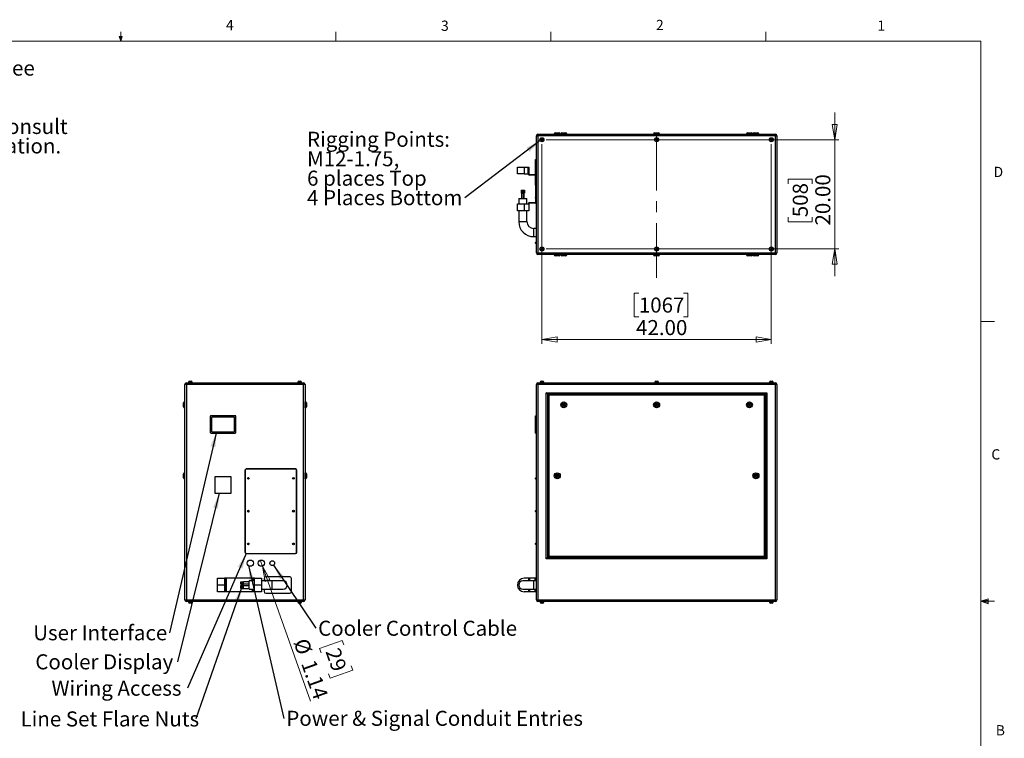
# Model space of a CAD drawing. Units: inches. Extents: x 0.4 to 16.6, y 0.2 to 10.8.
# Drawn here: x 7.6 to 16.6, y 4.3 to 10.8 of the extents above; entities that cross this region are included whole.
import ezdxf

# ---------------------------------------------------------------- set-up
doc = ezdxf.new("R2010")
doc.units = ezdxf.units.IN
doc.header["$MEASUREMENT"] = 0
doc.linetypes.add('CENTERX2', pattern=[0.8, 0.5, -0.1, 0.1, -0.1])
doc.styles.add('SLDTEXTSTYLE0', font='TXT', dxfattribs={"width": 0.75})
doc.dimstyles.new('SLDDIMSTYLE0', dxfattribs={"dimtxt": 0.137795, "dimasz": 0.14, "dimexe": 0, "dimexo": 0.0625, "dimgap": 0.034449, "dimtad": 1, "dimlfac": 20, "dimrnd": 1e-09, "dimzin": 4, "dimdsep": 46, "dimtxsty": 'SLDTEXTSTYLE0', "dimblk1": 'CLOSED', "dimblk2": 'CLOSED', "dimsah": 1, "dimcen": 0.09, "dimadec": 0, "dimazin": 1, "dimtfac": 1, "dimtofl": 0, "dimtmove": 0, "dimatfit": 3, "dimldrblk": 'CLOSED', "dimfxl": 0, "dimfrac": 2, "dimtolj": 1, "dimtzin": 12, "dimarcsym": 0})
doc.dimstyles.new('SLDDIMSTYLE1', dxfattribs={"dimtxt": 0.137795, "dimasz": 0.14, "dimexe": 0, "dimexo": 0.0625, "dimgap": 0.034449, "dimtad": 1, "dimlfac": 20, "dimrnd": 1e-09, "dimzin": 12, "dimdsep": 46, "dimtxsty": 'SLDTEXTSTYLE0', "dimblk1": 'NONE', "dimblk2": 'CLOSED', "dimsah": 1, "dimcen": 0, "dimadec": 0, "dimazin": 3, "dimtfac": 1, "dimtmove": 0, "dimatfit": 3, "dimldrblk": 'NONE', "dimfxl": 0, "dimfrac": 2, "dimtolj": 1, "dimtzin": 12, "dimarcsym": 0})
doc.dimstyles.new('SLDDIMSTYLE2', dxfattribs={"dimtxt": 0.18, "dimasz": 0.14, "dimexe": 0, "dimexo": 0.0625, "dimgap": 0, "dimtad": 0, "dimtih": 1, "dimtoh": 1, "dimdec": 0, "dimrnd": 1e-09, "dimzin": 0, "dimdsep": 46, "dimtxsty": 'Standard', "dimsah": 1, "dimcen": 0.09, "dimadec": 0, "dimazin": 0, "dimtfac": 0.14, "dimtdec": 0, "dimtofl": 0, "dimtmove": 0, "dimatfit": 3, "dimfxl": 0, "dimfrac": 2, "dimtolj": 1, "dimtzin": 0, "dimarcsym": 0})
doc.dimstyles.new('SLDDIMSTYLE3', dxfattribs={"dimtxt": 0.137795, "dimasz": 0.14, "dimexe": 0, "dimexo": 0.0625, "dimgap": 0.034449, "dimtad": 1, "dimlfac": 20, "dimrnd": 1e-09, "dimzin": 4, "dimdsep": 46, "dimtxsty": 'SLDTEXTSTYLE0', "dimblk1": 'CLOSED', "dimblk2": 'CLOSED', "dimsah": 1, "dimcen": 0.09, "dimadec": 0, "dimazin": 1, "dimtfac": 1, "dimtmove": 0, "dimatfit": 0, "dimldrblk": 'CLOSED', "dimfxl": 0, "dimfrac": 2, "dimtolj": 1, "dimtzin": 12, "dimarcsym": 0})

# ---------------------------------------------------------------- blocks, each defined once
blk = doc.blocks.new('SW_NOTE_0')
at = {"color": 0, "linetype": 'Continuous', "lineweight": 0, "char_height": 0.137795, "attachment_point": 1, "style": 'SLDTEXTSTYLE0'}
for s, insert in [('For single-zone systems, see', (0, 0.1776)), ('ODU drawing 59.ODU.09', (0, -0.0005)), ('For multi-zone systems, consult', (0, -0.3569)), ('Tempest for ODU specification.', (0, -0.5351))]:
    blk.add_mtext(s, dxfattribs=dict(at, insert=insert))
blk = doc.blocks.new('_Closed')
at = {"color": 0, "linetype": 'ByBlock', "lineweight": -2}
for p, q in [((-1, 0.166667), (0, 0)), ((-1, 0.166667), (-1, -0.166667)), ((0, 0), (-1, -0.166667)), ((0, 0), (-1, 0))]:
    blk.add_line(p, q, dxfattribs=at)
blk = doc.blocks.new('_D_3')
at = {"color": 7, "linetype": 'Continuous', "lineweight": 0}
for p, q in [((9.7978, 5.8352), (9.7787, 5.8889)), ((9.7978, 5.8352), (10.2383, 4.5981)), ((10.5282, 5.1534), (10.3221, 5.08)), ((10.5423, 5.1139), (10.5282, 5.1534)), ((10.3221, 5.08), (10.3362, 5.0405)), ((10.6247, 4.8825), (10.4186, 4.8091)), ((10.6106, 4.922), (10.6247, 4.8825)), ((10.4186, 4.8091), (10.4045, 4.8487))]:
    blk.add_line(p, q, dxfattribs=at)
at = {"color": 7, "linetype": 'Continuous', "lineweight": 18, "xscale": 0.14, "yscale": 0.14, "rotation": 109.5989981257537}
blk.add_blockref('_Closed', (9.7978, 5.8352, -0.0875), dxfattribs=at)
at = {"color": 7, "linetype": 'Continuous', "lineweight": 18, "char_height": 0.1378, "attachment_point": 1, "rotation": 289.599, "style": 'SLDTEXTSTYLE0'}
for s, insert in [('%%c', (10.2106, 5.1871)), ('29', (10.5035, 5.1001)), ('1.14', (10.2803, 4.9914))]:
    blk.add_mtext(s, dxfattribs=dict(at, insert=insert))
blk = doc.blocks.new('_None')
blk = doc.blocks.new('SW_NOTE_0_5')
at = {"color": 0, "linetype": 'Continuous', "lineweight": 0, "insert": (-1.2475, 0.0696), "char_height": 0.137795, "attachment_point": 1, "style": 'SLDTEXTSTYLE0'}
blk.add_mtext('User Interface', dxfattribs=at)
blk = doc.blocks.new('SW_NOTE_0_6')
at = {"color": 0, "linetype": 'Continuous', "lineweight": 0, "insert": (-1.3021, 0.07), "char_height": 0.137795, "attachment_point": 1, "style": 'SLDTEXTSTYLE0'}
blk.add_mtext('Cooler Display', dxfattribs=at)
blk = doc.blocks.new('SW_NOTE_0_7')
at = {"color": 0, "linetype": 'Continuous', "lineweight": 0, "insert": (-1.2467, 0.0688), "char_height": 0.137795, "attachment_point": 1, "style": 'SLDTEXTSTYLE0'}
blk.add_mtext('Wiring Access', dxfattribs=at)
blk = doc.blocks.new('SW_NOTE_0_8')
at = {"color": 0, "linetype": 'Continuous', "lineweight": 0, "insert": (0.0216, 0.0703), "char_height": 0.137795, "attachment_point": 1, "style": 'SLDTEXTSTYLE0'}
blk.add_mtext('Power & Signal Conduit Entries', dxfattribs=at)
blk = doc.blocks.new('SW_NOTE_0_9')
at = {"color": 0, "linetype": 'Continuous', "lineweight": 0, "insert": (-1.6044, 0.069), "char_height": 0.137795, "attachment_point": 1, "style": 'SLDTEXTSTYLE0'}
blk.add_mtext('Line Set Flare Nuts', dxfattribs=at)
blk = doc.blocks.new('SW_NOTE_0_10')
at = {"color": 0, "linetype": 'Continuous', "lineweight": 0, "insert": (0.0198, 0.0694), "char_height": 0.137795, "attachment_point": 1, "style": 'SLDTEXTSTYLE0'}
blk.add_mtext('Cooler Control Cable', dxfattribs=at)
blk = doc.blocks.new('_D_4')
at = {"color": 7, "linetype": 'Continuous', "lineweight": 0}
for p, q in [((15.0369, 9.7388), (15.0369, 9.9888)), ((12.3963, 9.7388), (15.0762, 9.7388)), ((15.0369, 9.7388), (15.0369, 8.7388)), ((14.6119, 9.3351), (14.6119, 9.3771)), ((14.6119, 9.3771), (14.8307, 9.3771)), ((14.8307, 9.3771), (14.8307, 9.3351)), ((14.6119, 9.0296), (14.6119, 8.9876)), ((14.8307, 8.9876), (14.8307, 9.0296)), ((14.6119, 8.9876), (14.8307, 8.9876)), ((12.3963, 8.7388), (15.0762, 8.7388)), ((15.0369, 8.7388), (15.0369, 8.4888))]:
    blk.add_line(p, q, dxfattribs=at)
at = {"color": 7, "linetype": 'Continuous', "lineweight": 18, "xscale": 0.14, "yscale": 0.14}
for p, rotation in [((15.0369, 9.7388), 269.9999999999998), ((15.0369, 8.7388), 89.9999999999998)]:
    blk.add_blockref('_Closed', p, dxfattribs=dict(at, rotation=rotation))
at = {"color": 7, "linetype": 'Continuous', "lineweight": 18, "char_height": 0.1378, "attachment_point": 1, "rotation": 90, "style": 'SLDTEXTSTYLE0'}
for s, insert in [('20.00', (14.8592, 8.9533)), ('508', (14.6531, 9.0296))]:
    blk.add_mtext(s, dxfattribs=dict(at, insert=insert))
blk = doc.blocks.new('_D_5')
at = {"color": 7, "linetype": 'Continuous', "lineweight": 0}
for p, q in [((12.3569, 9.6995), (12.3569, 7.8708)), ((14.4569, 9.6995), (14.4569, 7.8708)), ((13.2441, 8.3351), (13.2021, 8.3351)), ((13.2021, 8.3351), (13.2021, 8.1164)), ((13.6514, 8.3351), (13.6934, 8.3351)), ((13.6934, 8.3351), (13.6934, 8.1164)), ((13.2021, 8.1164), (13.2441, 8.1164)), ((13.6934, 8.1164), (13.6514, 8.1164)), ((12.3569, 7.9102), (14.4569, 7.9102))]:
    blk.add_line(p, q, dxfattribs=at)
at = {"color": 7, "linetype": 'Continuous', "lineweight": 18, "xscale": 0.14, "yscale": 0.14}
for p, rotation in [((12.3569, 7.9102), 179.9999999999998), ((14.4569, 7.9102), 359.9999999999998)]:
    blk.add_blockref('_Closed', p, dxfattribs=dict(at, rotation=rotation))
at = {"color": 7, "linetype": 'Continuous', "lineweight": 18, "char_height": 0.1378, "attachment_point": 1, "style": 'SLDTEXTSTYLE0'}
for s, insert in [('1067', (13.2441, 8.294)), ('42.00', (13.2187, 8.0878))]:
    blk.add_mtext(s, dxfattribs=dict(at, insert=insert))
blk = doc.blocks.new('SW_NOTE_0_11')
at = {"color": 0, "linetype": 'Continuous', "lineweight": 0, "attachment_point": 1, "style": 'SLDTEXTSTYLE0'}
for s, insert, char_height in [('Rigging Points:', (-1.445, 0.6046), 0.137795), ('M12-1.75,', (-1.445, 0.4264), 0.1378), ('6 places Top', (-1.445, 0.2482), 0.137795), ('4 Places Bottom', (-1.445, 0.07), 0.137795)]:
    blk.add_mtext(s, dxfattribs=dict(at, insert=insert, char_height=char_height))

msp = doc.modelspace()

# ---------------------------------------------------------------- linework, layer by layer
at = {"color": 7, "linetype": 'Continuous', "lineweight": 18}
for p, q in [((8.501, 10.64207), (8.501, 10.72687)), ((10.46975, 10.64207), (10.46975, 10.72687)), ((12.4385, 10.64207), (12.4385, 10.72687)), ((14.40725, 10.64207), (14.40725, 10.72687)), ((0.62625, 10.64207), (16.37625, 10.64207)), ((8.501, 10.64207), (8.48775, 10.68401)), ((8.51356, 10.68401), (8.48775, 10.68401)), ((8.49396, 10.68401), (8.501, 10.64207)), ((8.501, 10.64207), (8.51356, 10.68401)), ((8.50591, 10.68401), (8.501, 10.64207)), ((16.37625, 0.39207), (16.37625, 10.64207)), ((16.37625, 8.07529), (16.50125, 8.07529)), ((16.37625, 5.51279), (16.44343, 5.5368)), ((16.37625, 5.51279), (16.44343, 5.52183)), ((16.37625, 5.51279), (16.50125, 5.51279)), ((16.37625, 5.51279), (16.44343, 5.49021)), ((16.37625, 5.51279), (16.44343, 5.50248)), ((16.44343, 5.5368), (16.44343, 5.49021))]:
    msp.add_line(p, q, dxfattribs=at)
at = {"color": 7, "linetype": 'Continuous', "lineweight": 25}
for p, q in [((12.30694, 9.77554), (12.32024, 9.77554)), ((12.30694, 8.70214), (12.30694, 9.77554)), ((12.32024, 9.78884), (14.49364, 9.78884)), ((12.32024, 9.78884), (12.32024, 9.77554)), ((14.49364, 9.77554), (12.32024, 9.77554)), ((12.32024, 9.77554), (12.32024, 8.70214)), ((12.35694, 9.74566), (12.35103, 9.74225)), ((12.35103, 9.74225), (12.35103, 9.73543)), ((12.35103, 9.73543), (12.35694, 9.73202)), ((12.36284, 9.74225), (12.35694, 9.74566)), ((12.35694, 9.73202), (12.36284, 9.73543)), ((12.36284, 9.73543), (12.36284, 9.74225)), ((12.46994, 9.79134), (12.46994, 9.78884)), ((12.47994, 9.80134), (12.51494, 9.80134)), ((12.52494, 9.78884), (12.52494, 9.79134)), ((12.52944, 9.79134), (12.52944, 9.78884)), ((12.53944, 9.80134), (12.57444, 9.80134)), ((12.58444, 9.78884), (12.58444, 9.79134)), ((13.37944, 9.79134), (13.37944, 9.78884)), ((13.38944, 9.80134), (13.42444, 9.80134)), ((13.40694, 9.74566), (13.40103, 9.74225)), ((13.40103, 9.74225), (13.40103, 9.73543)), ((13.40103, 9.73543), (13.40694, 9.73202)), ((13.41284, 9.74225), (13.40694, 9.74566)), ((13.40694, 9.73202), (13.41284, 9.73543)), ((13.41284, 9.73543), (13.41284, 9.74225)), ((13.43444, 9.78884), (13.43444, 9.79134)), ((14.22944, 9.79134), (14.22944, 9.78884)), ((14.23944, 9.80134), (14.27444, 9.80134)), ((14.28444, 9.78884), (14.28444, 9.79134)), ((14.28894, 9.79134), (14.28894, 9.78884)), ((14.29894, 9.80134), (14.33394, 9.80134)), ((14.34394, 9.78884), (14.34394, 9.79134)), ((14.45694, 9.74566), (14.45103, 9.74225)), ((14.45103, 9.74225), (14.45103, 9.73543)), ((14.45103, 9.73543), (14.45694, 9.73202)), ((14.46284, 9.74225), (14.45694, 9.74566)), ((14.45694, 9.73202), (14.46284, 9.73543)), ((14.46284, 9.73543), (14.46284, 9.74225)), ((14.49364, 9.78884), (14.49364, 9.77554)), ((14.49364, 9.77554), (14.50694, 9.77554)), ((14.49364, 8.70214), (14.49364, 9.77554)), ((14.50694, 9.77554), (14.50694, 8.70214)), ((12.29694, 9.55634), (12.30694, 9.55634)), ((12.29694, 9.54884), (12.29694, 9.55634)), ((12.13194, 9.42684), (12.13194, 9.48884)), ((12.13194, 9.48884), (12.19444, 9.48884)), ((12.19444, 9.48884), (12.19444, 9.42684)), ((12.19444, 9.48884), (12.23194, 9.48884)), ((12.23194, 9.42684), (12.23194, 9.48884)), ((12.23194, 9.48884), (12.23819, 9.48884)), ((12.23819, 9.48884), (12.23819, 9.42709)), ((12.29694, 9.32884), (12.29694, 9.54884)), ((12.29694, 9.54884), (12.30694, 9.54884)), ((12.19444, 9.42684), (12.13194, 9.42684)), ((12.19444, 9.42684), (12.23194, 9.42684)), ((12.29369, 9.41384), (12.24494, 9.41384)), ((12.24519, 9.42009), (12.29394, 9.42009)), ((12.29694, 9.32884), (12.30694, 9.32884)), ((12.29694, 9.32134), (12.29694, 9.32884)), ((12.29694, 9.32134), (12.30694, 9.32134)), ((12.30069, 9.21377), (12.30069, 9.32134)), ((12.14444, 9.20084), (12.14444, 9.15084)), ((12.14444, 9.20084), (12.21944, 9.20084)), ((12.16761, 9.27584), (12.16761, 9.25084)), ((12.16761, 9.27584), (12.17119, 9.27584)), ((12.16761, 9.25084), (12.17042, 9.25084)), ((12.16944, 9.25084), (12.16944, 9.20084)), ((12.17042, 9.25084), (12.17119, 9.25084)), ((12.17119, 9.27584), (12.17119, 9.25084)), ((12.17119, 9.27584), (12.1754, 9.27584)), ((12.17119, 9.25084), (12.1733, 9.25084)), ((12.17256, 9.25084), (12.17256, 9.20084)), ((12.1733, 9.25084), (12.1754, 9.25084)), ((12.1754, 9.27584), (12.1754, 9.25084)), ((12.1754, 9.27584), (12.18614, 9.27584)), ((12.1754, 9.25084), (12.18077, 9.25084)), ((12.18077, 9.25084), (12.18614, 9.25084)), ((12.18614, 9.27584), (12.18614, 9.25084)), ((12.18614, 9.27584), (12.19268, 9.27584)), ((12.18614, 9.25084), (12.18941, 9.25084)), ((12.18941, 9.25084), (12.19268, 9.25084)), ((12.19131, 9.20084), (12.19131, 9.25084)), ((12.19268, 9.27584), (12.19268, 9.25084)), ((12.19268, 9.27584), (12.19626, 9.27584)), ((12.19268, 9.25084), (12.19626, 9.25084)), ((12.19444, 9.20084), (12.19444, 9.25084)), ((12.19626, 9.27584), (12.19626, 9.25084)), ((12.21944, 9.15084), (12.21944, 9.20084)), ((12.29944, 9.20472), (12.29944, 9.21046)), ((12.30069, 9.17084), (12.30069, 9.20141)), ((12.30694, 9.21546), (12.30444, 9.21546)), ((12.30444, 9.19972), (12.30694, 9.19972)), ((12.13194, 9.08884), (12.13194, 9.15084)), ((12.13194, 9.15084), (12.19444, 9.15084)), ((12.19444, 9.15084), (12.19444, 9.08884)), ((12.19444, 9.15084), (12.23194, 9.15084)), ((12.23819, 9.15059), (12.23819, 9.08884)), ((12.24494, 9.16384), (12.29369, 9.16384)), ((12.29394, 9.15759), (12.24519, 9.15759)), ((12.19444, 9.08884), (12.13194, 9.08884)), ((12.14444, 9.08884), (12.14444, 8.98884)), ((12.23819, 9.08884), (12.19444, 9.08884)), ((12.21944, 8.98884), (12.21944, 9.08884)), ((12.30694, 8.92634), (12.28194, 8.92634)), ((12.28194, 8.85134), (12.30694, 8.85134)), ((12.29944, 8.79222), (12.29944, 8.79796)), ((12.30694, 8.80296), (12.30444, 8.80296)), ((12.30444, 8.78722), (12.30694, 8.78722)), ((12.35694, 8.74566), (12.35103, 8.74225)), ((12.36284, 8.74225), (12.35694, 8.74566)), ((13.40694, 8.74566), (13.40103, 8.74225)), ((13.41284, 8.74225), (13.40694, 8.74566)), ((14.45694, 8.74566), (14.45103, 8.74225)), ((14.46284, 8.74225), (14.45694, 8.74566)), ((12.30694, 8.70214), (12.32024, 8.70214)), ((12.32024, 8.70214), (14.49364, 8.70214)), ((12.32024, 8.70214), (12.32024, 8.68884)), ((14.49364, 8.68884), (12.32024, 8.68884)), ((12.35103, 8.74225), (12.35103, 8.73543)), ((12.35103, 8.73543), (12.35694, 8.73202)), ((12.35694, 8.73202), (12.36284, 8.73543)), ((12.36284, 8.73543), (12.36284, 8.74225)), ((12.46994, 8.68884), (12.46994, 8.68634)), ((12.51494, 8.67634), (12.47994, 8.67634)), ((12.52494, 8.68634), (12.52494, 8.68884)), ((12.52944, 8.68884), (12.52944, 8.68634)), ((12.57444, 8.67634), (12.53944, 8.67634)), ((12.58444, 8.68634), (12.58444, 8.68884)), ((13.37944, 8.68884), (13.37944, 8.68634)), ((13.42444, 8.67634), (13.38944, 8.67634)), ((13.40103, 8.74225), (13.40103, 8.73543)), ((13.40103, 8.73543), (13.40694, 8.73202)), ((13.40694, 8.73202), (13.41284, 8.73543)), ((13.41284, 8.73543), (13.41284, 8.74225)), ((13.43444, 8.68634), (13.43444, 8.68884)), ((14.22944, 8.68884), (14.22944, 8.68634)), ((14.27444, 8.67634), (14.23944, 8.67634)), ((14.28444, 8.68634), (14.28444, 8.68884)), ((14.28894, 8.68884), (14.28894, 8.68634)), ((14.33394, 8.67634), (14.29894, 8.67634)), ((14.34394, 8.68634), (14.34394, 8.68884)), ((14.45103, 8.74225), (14.45103, 8.73543)), ((14.45103, 8.73543), (14.45694, 8.73202)), ((14.45694, 8.73202), (14.46284, 8.73543)), ((14.46284, 8.73543), (14.46284, 8.74225)), ((14.49364, 8.70214), (14.50694, 8.70214)), ((14.49364, 8.70214), (14.49364, 8.68884)), ((9.10156, 7.49874), (9.08826, 7.49874)), ((9.08826, 5.52534), (9.08826, 7.49874)), ((9.10156, 7.49874), (9.10156, 7.51204)), ((9.10156, 7.51204), (10.17496, 7.51204)), ((10.17496, 7.49874), (9.10156, 7.49874)), ((9.10156, 7.49874), (9.10156, 5.52534)), ((9.11956, 7.51654), (9.11956, 7.51204)), ((9.11956, 7.51654), (9.15696, 7.51654)), ((9.12104, 7.51904), (9.12104, 7.51654)), ((9.13104, 7.52904), (9.14549, 7.52904)), ((9.15549, 7.51654), (9.15549, 7.51904)), ((9.15696, 7.51204), (9.15696, 7.51654)), ((10.11956, 7.51654), (10.11956, 7.51204)), ((10.11956, 7.51654), (10.15696, 7.51654)), ((10.12104, 7.51904), (10.12104, 7.51654)), ((10.13104, 7.52904), (10.14549, 7.52904)), ((10.15549, 7.51654), (10.15549, 7.51904)), ((10.15696, 7.51204), (10.15696, 7.51654)), ((10.17496, 7.49874), (10.17496, 7.51204)), ((10.17496, 5.52534), (10.17496, 7.49874)), ((10.18826, 7.49874), (10.17496, 7.49874)), ((10.18826, 7.49874), (10.18826, 5.52534)), ((12.32024, 7.49874), (12.30694, 7.49874)), ((12.30694, 5.52534), (12.30694, 7.49874)), ((12.32024, 7.51204), (14.49364, 7.51204)), ((12.32024, 7.51204), (12.32024, 7.49874)), ((14.49364, 7.49874), (12.32024, 7.49874)), ((12.32024, 7.49874), (12.32024, 5.52534)), ((12.33823, 7.51654), (12.33823, 7.51204)), ((12.33823, 7.51654), (12.37564, 7.51654)), ((12.33971, 7.51904), (12.33971, 7.51654)), ((12.34971, 7.52904), (12.36416, 7.52904)), ((12.37416, 7.51654), (12.37416, 7.51904)), ((12.37564, 7.51204), (12.37564, 7.51654)), ((13.38823, 7.51654), (13.38823, 7.51204)), ((13.38823, 7.51654), (13.42564, 7.51654)), ((13.38971, 7.51904), (13.38971, 7.51654)), ((13.39971, 7.52904), (13.41416, 7.52904)), ((13.42416, 7.51654), (13.42416, 7.51904)), ((13.42564, 7.51204), (13.42564, 7.51654)), ((14.43823, 7.51654), (14.43823, 7.51204)), ((14.43823, 7.51654), (14.47564, 7.51654)), ((14.43971, 7.51904), (14.43971, 7.51654)), ((14.44971, 7.52904), (14.46416, 7.52904)), ((14.47416, 7.51654), (14.47416, 7.51904)), ((14.47564, 7.51204), (14.47564, 7.51654)), ((14.49364, 7.51204), (14.49364, 7.49874)), ((14.49364, 5.52534), (14.49364, 7.49874)), ((14.50694, 7.49874), (14.49364, 7.49874)), ((14.50694, 7.49874), (14.50694, 5.52534)), ((12.39694, 7.42204), (14.41694, 7.42204)), ((12.39694, 5.90204), (12.39694, 7.42204)), ((12.40694, 7.41204), (12.39694, 7.42204)), ((14.40694, 7.41204), (12.40694, 7.41204)), ((12.40694, 7.41204), (12.40694, 5.91204)), ((12.40994, 7.40904), (14.40394, 7.40904)), ((12.41994, 7.39904), (12.40994, 7.40904)), ((12.40994, 5.91504), (12.40994, 7.40904)), ((14.39394, 7.39904), (12.41994, 7.39904)), ((12.41994, 7.39904), (12.41994, 5.92504)), ((14.40394, 7.40904), (14.39394, 7.39904)), ((14.39394, 5.92504), (14.39394, 7.39904)), ((14.40394, 7.40904), (14.40394, 5.91504)), ((14.41694, 7.42204), (14.40694, 7.41204)), ((14.40694, 5.91204), (14.40694, 7.41204)), ((14.41694, 7.42204), (14.41694, 5.90204)), ((9.07576, 7.31204), (9.07576, 7.32954)), ((9.07576, 7.29454), (9.07576, 7.31204)), ((9.08826, 7.33954), (9.08576, 7.33954)), ((10.19076, 7.33954), (10.18826, 7.33954)), ((10.20076, 7.32954), (10.20076, 7.29454)), ((12.54784, 7.31204), (12.55239, 7.31992)), ((12.55239, 7.30417), (12.54784, 7.31204)), ((12.55239, 7.31992), (12.56148, 7.31992)), ((12.56148, 7.30417), (12.55239, 7.30417)), ((12.56148, 7.31992), (12.56603, 7.31204)), ((12.56603, 7.31204), (12.56148, 7.30417)), ((13.39784, 7.31204), (13.40239, 7.31992)), ((13.40239, 7.30417), (13.39784, 7.31204)), ((13.40239, 7.31992), (13.41148, 7.31992)), ((13.41148, 7.30417), (13.40239, 7.30417)), ((13.41148, 7.31992), (13.41603, 7.31204)), ((13.41603, 7.31204), (13.41148, 7.30417)), ((14.24784, 7.31204), (14.25239, 7.31992)), ((14.25239, 7.30417), (14.24784, 7.31204)), ((14.25239, 7.31992), (14.26148, 7.31992)), ((14.26148, 7.30417), (14.25239, 7.30417)), ((14.26148, 7.31992), (14.26603, 7.31204)), ((14.26603, 7.31204), (14.26148, 7.30417)), ((9.08576, 7.28454), (9.08826, 7.28454)), ((9.54826, 7.21204), (9.32826, 7.21204)), ((10.18826, 7.28454), (10.19076, 7.28454)), ((12.29694, 7.20454), (12.29694, 7.21204)), ((12.29694, 7.21204), (12.30694, 7.21204)), ((9.32076, 7.20454), (9.32076, 7.05954)), ((9.33326, 7.19704), (9.33326, 7.06704)), ((9.54076, 7.19954), (9.33576, 7.19954)), ((9.54326, 7.06704), (9.54326, 7.19704)), ((9.55576, 7.05954), (9.55576, 7.20454)), ((12.29694, 7.05954), (12.29694, 7.20454)), ((12.29694, 7.20454), (12.30694, 7.20454)), ((9.32826, 7.05204), (9.54826, 7.05204)), ((9.33576, 7.06454), (9.54076, 7.06454)), ((12.29694, 7.05954), (12.30694, 7.05954)), ((12.29694, 7.05204), (12.29694, 7.05954)), ((12.29694, 7.05204), (12.30694, 7.05204)), ((9.07576, 6.64454), (9.07576, 6.67954)), ((9.08826, 6.68954), (9.08576, 6.68954)), ((9.63826, 6.71204), (9.63826, 5.96204)), ((9.64076, 6.71204), (9.64076, 5.96204)), ((10.10076, 6.72454), (9.65076, 6.72454)), ((10.10076, 6.72204), (9.65076, 6.72204)), ((10.11076, 5.96204), (10.11076, 6.71204)), ((10.11326, 5.96204), (10.11326, 6.71204)), ((10.19076, 6.68954), (10.18826, 6.68954)), ((10.20076, 6.67954), (10.20076, 6.66204)), ((9.08576, 6.63454), (9.08826, 6.63454)), ((9.36326, 6.65204), (9.36326, 6.50204)), ((9.51326, 6.65204), (9.36326, 6.65204)), ((9.51326, 6.50204), (9.51326, 6.65204)), ((10.18826, 6.63454), (10.19076, 6.63454)), ((10.20076, 6.66204), (10.20076, 6.64454)), ((12.29944, 6.63542), (12.29944, 6.64117)), ((12.30694, 6.64617), (12.30444, 6.64617)), ((12.30444, 6.63042), (12.30694, 6.63042)), ((12.48834, 6.66204), (12.49289, 6.66992)), ((12.49289, 6.65417), (12.48834, 6.66204)), ((12.49289, 6.66992), (12.50198, 6.66992)), ((12.50198, 6.65417), (12.49289, 6.65417)), ((12.50198, 6.66992), (12.50653, 6.66204)), ((12.50653, 6.66204), (12.50198, 6.65417)), ((14.30734, 6.66204), (14.31189, 6.66992)), ((14.31189, 6.65417), (14.30734, 6.66204)), ((14.31189, 6.66992), (14.32098, 6.66992)), ((14.32098, 6.65417), (14.31189, 6.65417)), ((14.32098, 6.66992), (14.32553, 6.66204)), ((14.32553, 6.66204), (14.32098, 6.65417)), ((9.36326, 6.50204), (9.51326, 6.50204)), ((12.29944, 6.33542), (12.29944, 6.34117)), ((12.30694, 6.34617), (12.30444, 6.34617)), ((12.30444, 6.33042), (12.30694, 6.33042)), ((12.29944, 6.03542), (12.29944, 6.04117)), ((12.30694, 6.04617), (12.30444, 6.04617)), ((9.65076, 5.95204), (10.10076, 5.95204)), ((9.65076, 5.94954), (10.10076, 5.94954)), ((12.30444, 6.03042), (12.30694, 6.03042)), ((12.40694, 5.91204), (12.39694, 5.90204)), ((14.41694, 5.90204), (12.39694, 5.90204)), ((12.40694, 5.91204), (14.40694, 5.91204)), ((12.41994, 5.92504), (12.40994, 5.91504)), ((14.40394, 5.91504), (12.40994, 5.91504)), ((12.41994, 5.92504), (14.39394, 5.92504)), ((14.40394, 5.91504), (14.39394, 5.92504)), ((14.41694, 5.90204), (14.40694, 5.91204)), ((9.38826, 5.66204), (9.38826, 5.72454)), ((9.38826, 5.72454), (9.45026, 5.72454)), ((9.45026, 5.72454), (9.45026, 5.66204)), ((9.46326, 5.72454), (9.45026, 5.72454)), ((9.46326, 5.59954), (9.46326, 5.72454)), ((9.47026, 5.72454), (9.46326, 5.72454)), ((9.47026, 5.59954), (9.47026, 5.72454)), ((9.70626, 5.72454), (9.47026, 5.72454)), ((9.60126, 5.69077), (9.62626, 5.69077)), ((9.60126, 5.68942), (9.60126, 5.69077)), ((9.60126, 5.67945), (9.60126, 5.68942)), ((9.60126, 5.68942), (9.62626, 5.68942)), ((9.60126, 5.67945), (9.62626, 5.67945)), ((9.60126, 5.67082), (9.60126, 5.67945)), ((9.62626, 5.6901), (9.62626, 5.69077)), ((9.67626, 5.69017), (9.62626, 5.69017)), ((9.62626, 5.68942), (9.62626, 5.6901)), ((9.62626, 5.68443), (9.62626, 5.68942)), ((9.62626, 5.67945), (9.62626, 5.68443)), ((9.62626, 5.67513), (9.62626, 5.67945)), ((9.72626, 5.69954), (9.67626, 5.69954)), ((9.67626, 5.66204), (9.67626, 5.69954)), ((9.71326, 5.72454), (9.70626, 5.72454)), ((9.71326, 5.69954), (9.71326, 5.72454)), ((9.72626, 5.72454), (9.71326, 5.72454)), ((9.72626, 5.66204), (9.72626, 5.72454)), ((9.72626, 5.72454), (9.78826, 5.72454)), ((9.78826, 5.72454), (9.78826, 5.66204)), ((9.88826, 5.69954), (9.78826, 5.69954)), ((9.81326, 5.72204), (9.81326, 5.69954)), ((10.04826, 5.73704), (9.82826, 5.73704)), ((9.98826, 5.69954), (9.88826, 5.69954)), ((10.06326, 5.60204), (10.06326, 5.72204)), ((12.28194, 5.69954), (12.18194, 5.69954)), ((12.23819, 5.72454), (12.19444, 5.72454)), ((12.23819, 5.69954), (12.23819, 5.72454)), ((12.24519, 5.72454), (12.23819, 5.72454)), ((12.29394, 5.72454), (12.24519, 5.72454)), ((12.30694, 5.69954), (12.28194, 5.69954)), ((12.30694, 5.72454), (12.29394, 5.72454)), ((9.45026, 5.66204), (9.38826, 5.66204)), ((9.38826, 5.59954), (9.38826, 5.66204)), ((9.45026, 5.59954), (9.38826, 5.59954)), ((9.45026, 5.66204), (9.45026, 5.59954)), ((9.46326, 5.59954), (9.45026, 5.59954)), ((9.47026, 5.59954), (9.46326, 5.59954)), ((9.70626, 5.59954), (9.47026, 5.59954)), ((9.60126, 5.67082), (9.62626, 5.67082)), ((9.60126, 5.6566), (9.62626, 5.6566)), ((9.60126, 5.6548), (9.60126, 5.6566)), ((9.60126, 5.6415), (9.60126, 5.6548)), ((9.60126, 5.6548), (9.62626, 5.6548)), ((9.60126, 5.62999), (9.60126, 5.6415)), ((9.60126, 5.6415), (9.62626, 5.6415)), ((9.60126, 5.62999), (9.62626, 5.62999)), ((9.62626, 5.67082), (9.62626, 5.67513)), ((9.62626, 5.67142), (9.67626, 5.67142)), ((9.62626, 5.6557), (9.62626, 5.6566)), ((9.67626, 5.65579), (9.62626, 5.65579)), ((9.62626, 5.6548), (9.62626, 5.6557)), ((9.62626, 5.64815), (9.62626, 5.6548)), ((9.62626, 5.6415), (9.62626, 5.64815)), ((9.62626, 5.63575), (9.62626, 5.6415)), ((9.62626, 5.62999), (9.62626, 5.63575)), ((9.62626, 5.63079), (9.67626, 5.63079)), ((9.67626, 5.62454), (9.67626, 5.66204)), ((9.67626, 5.62454), (9.72626, 5.62454)), ((9.71326, 5.59954), (9.70626, 5.59954)), ((9.71326, 5.59954), (9.71326, 5.62454)), ((9.72626, 5.59954), (9.71326, 5.59954)), ((9.78826, 5.66204), (9.72626, 5.66204)), ((9.72626, 5.59954), (9.72626, 5.66204)), ((9.78826, 5.59954), (9.72626, 5.59954)), ((9.78826, 5.66204), (9.78826, 5.59954)), ((9.78826, 5.62454), (9.88826, 5.62454)), ((9.81326, 5.62454), (9.81326, 5.60204)), ((9.88826, 5.62454), (9.98826, 5.62454)), ((12.18194, 5.62454), (12.28194, 5.62454)), ((12.23819, 5.59954), (12.19444, 5.59954)), ((12.23819, 5.59954), (12.23819, 5.62454)), ((12.24519, 5.59954), (12.23819, 5.59954)), ((12.29394, 5.59954), (12.24519, 5.59954)), ((12.28194, 5.62454), (12.30694, 5.62454)), ((12.30694, 5.59954), (12.29394, 5.59954)), ((9.08826, 5.52534), (9.10156, 5.52534)), ((9.10156, 5.52534), (10.17496, 5.52534)), ((9.10156, 5.51204), (9.10156, 5.52534)), ((10.17496, 5.51204), (9.10156, 5.51204)), ((9.11956, 5.51204), (9.11956, 5.50754)), ((9.11956, 5.50754), (9.15696, 5.50754)), ((9.12104, 5.50754), (9.12104, 5.50504)), ((9.15549, 5.50504), (9.15549, 5.50754)), ((9.15696, 5.50754), (9.15696, 5.51204)), ((9.82826, 5.58704), (10.04826, 5.58704)), ((10.11956, 5.51204), (10.11956, 5.50754)), ((10.11956, 5.50754), (10.15696, 5.50754)), ((10.12104, 5.50754), (10.12104, 5.50504)), ((10.15549, 5.50504), (10.15549, 5.50754)), ((10.15696, 5.50754), (10.15696, 5.51204)), ((10.17496, 5.52534), (10.18826, 5.52534)), ((10.17496, 5.51204), (10.17496, 5.52534)), ((12.30694, 5.52534), (12.32024, 5.52534)), ((12.32024, 5.52534), (14.49364, 5.52534)), ((12.32024, 5.52534), (12.32024, 5.51204)), ((14.49364, 5.51204), (12.32024, 5.51204)), ((12.33823, 5.51204), (12.33823, 5.50754)), ((12.33823, 5.50754), (12.37564, 5.50754)), ((12.33971, 5.50754), (12.33971, 5.50504)), ((12.37416, 5.50504), (12.37416, 5.50754)), ((12.37564, 5.50754), (12.37564, 5.51204)), ((14.43823, 5.51204), (14.43823, 5.50754)), ((14.43823, 5.50754), (14.47564, 5.50754)), ((14.43971, 5.50754), (14.43971, 5.50504)), ((14.47416, 5.50504), (14.47416, 5.50754)), ((14.47564, 5.50754), (14.47564, 5.51204)), ((14.49364, 5.52534), (14.49364, 5.51204)), ((14.49364, 5.52534), (14.50694, 5.52534)), ((9.13826, 5.49504), (9.13104, 5.49504)), ((9.14549, 5.49504), (9.13826, 5.49504)), ((10.13826, 5.49504), (10.13104, 5.49504)), ((10.14549, 5.49504), (10.13826, 5.49504)), ((12.36416, 5.49504), (12.34971, 5.49504)), ((14.46416, 5.49504), (14.44971, 5.49504))]:
    msp.add_line(p, q, dxfattribs=at)
at = {"color": 8, "linetype": 'Continuous', "lineweight": 25}
for p, q in [((12.52494, 9.79134), (12.46994, 9.79134)), ((12.58444, 9.79134), (12.52944, 9.79134)), ((13.43444, 9.79134), (13.37944, 9.79134)), ((14.28444, 9.79134), (14.22944, 9.79134)), ((14.34394, 9.79134), (14.28894, 9.79134)), ((12.30444, 9.21546), (12.30444, 9.19972)), ((12.14444, 8.98884), (12.21944, 8.98884)), ((12.28194, 8.85134), (12.28194, 8.92634)), ((12.30444, 8.80296), (12.30444, 8.78722)), ((12.46994, 8.68634), (12.52494, 8.68634)), ((12.52944, 8.68634), (12.58444, 8.68634)), ((13.37944, 8.68634), (13.43444, 8.68634)), ((14.22944, 8.68634), (14.28444, 8.68634)), ((14.28894, 8.68634), (14.34394, 8.68634)), ((9.15549, 7.51904), (9.12104, 7.51904)), ((10.15549, 7.51904), (10.12104, 7.51904)), ((12.37416, 7.51904), (12.33971, 7.51904)), ((13.42416, 7.51904), (13.38971, 7.51904)), ((14.47416, 7.51904), (14.43971, 7.51904)), ((9.08576, 7.33954), (9.08576, 7.31204)), ((9.08576, 7.31204), (9.08576, 7.28454)), ((10.19076, 7.28454), (10.19076, 7.33954)), ((9.08576, 6.68954), (9.08576, 6.63454)), ((10.19076, 6.66204), (10.19076, 6.68954)), ((10.19076, 6.63454), (10.19076, 6.66204)), ((12.30444, 6.64617), (12.30444, 6.63042)), ((12.30444, 6.34617), (12.30444, 6.33042)), ((12.30444, 6.04617), (12.30444, 6.03042)), ((9.70626, 5.69954), (9.70626, 5.72454)), ((9.88826, 5.66204), (9.88826, 5.69954)), ((12.24519, 5.69954), (12.24519, 5.72454)), ((12.28194, 5.66204), (12.28194, 5.69954)), ((12.29394, 5.69954), (12.29394, 5.72454)), ((9.70626, 5.59954), (9.70626, 5.62454)), ((9.88826, 5.62454), (9.88826, 5.66204)), ((12.24519, 5.59954), (12.24519, 5.62454)), ((12.28194, 5.62454), (12.28194, 5.66204)), ((12.29394, 5.59954), (12.29394, 5.62454)), ((9.12104, 5.50504), (9.13826, 5.50504)), ((9.13826, 5.50504), (9.15549, 5.50504)), ((10.12104, 5.50504), (10.13826, 5.50504)), ((10.13826, 5.50504), (10.15549, 5.50504)), ((12.33971, 5.50504), (12.37416, 5.50504)), ((14.43971, 5.50504), (14.47416, 5.50504))]:
    msp.add_line(p, q, dxfattribs=at)
at = {"color": 7, "linetype": 'CENTERX2', "lineweight": 18}
msp.add_line((13.40694, 9.77554), (13.40694, 8.3937), dxfattribs=at)
at = {"color": 7, "linetype": 'Continuous', "lineweight": 25, "flags": 128}
msp.add_lwpolyline([(12.29394, 9.42009), (12.29647, 9.41984), (12.29694, 9.41974)], dxfattribs=at)
at = {"color": 7, "linetype": 'Continuous', "lineweight": 25}
for centre, radius in [((12.35694, 9.73884), 0.0187), ((12.35694, 9.73884), 0.01722), ((12.35694, 9.73884), 0.00722), ((13.40694, 9.73884), 0.0187), ((13.40694, 9.73884), 0.01722), ((13.40694, 9.73884), 0.00722), ((14.45694, 9.73884), 0.0187), ((14.45694, 9.73884), 0.01722), ((14.45694, 9.73884), 0.00722), ((12.35694, 8.73884), 0.0187), ((12.35694, 8.73884), 0.01722), ((12.35694, 8.73884), 0.00722), ((13.40694, 8.73884), 0.0187), ((13.40694, 8.73884), 0.01722), ((13.40694, 8.73884), 0.00722), ((14.45694, 8.73884), 0.0187), ((14.45694, 8.73884), 0.01722), ((14.45694, 8.73884), 0.00722), ((12.55694, 7.31204), 0.0275), ((12.55694, 7.31204), 0.0175), ((12.55694, 7.31204), 0.0025), ((13.40694, 7.31204), 0.0275), ((13.40694, 7.31204), 0.0175), ((13.40694, 7.31204), 0.0025), ((14.25694, 7.31204), 0.0275), ((14.25694, 7.31204), 0.0175), ((14.25694, 7.31204), 0.0025), ((12.49744, 6.66204), 0.0275), ((12.49744, 6.66204), 0.0175), ((14.31644, 6.66204), 0.0275), ((14.31644, 6.66204), 0.0175), ((9.66951, 6.63829), 0.00787), ((9.66951, 6.63829), 0.00287), ((10.08201, 6.63829), 0.00787), ((10.08201, 6.63829), 0.00287), ((12.49744, 6.66204), 0.0025), ((14.31644, 6.66204), 0.0025), ((9.66951, 6.33829), 0.00787), ((9.66951, 6.33829), 0.00287), ((10.08201, 6.33829), 0.00787), ((10.08201, 6.33829), 0.00287), ((9.66951, 6.03829), 0.00787), ((9.66951, 6.03829), 0.00287), ((10.08201, 6.03829), 0.00787), ((10.08201, 6.03829), 0.00287), ((9.68826, 5.86204), 0.02854), ((9.78826, 5.86204), 0.02854), ((9.88826, 5.86204), 0.02187)]:
    msp.add_circle(centre, radius, dxfattribs=at)
for centre, radius, start, end in [((12.32024, 9.77554), 0.0133, 90, 180), ((12.47994, 9.79134), 0.01, 90, 180), ((12.51494, 9.79134), 0.01, 0, 90), ((12.53944, 9.79134), 0.01, 90, 180), ((12.57444, 9.79134), 0.01, 0, 90), ((13.38944, 9.79134), 0.01, 90, 180), ((13.42444, 9.79134), 0.01, 0, 90), ((14.23944, 9.79134), 0.01, 90, 180), ((14.27444, 9.79134), 0.01, 0, 90), ((14.29894, 9.79134), 0.01, 90, 180), ((14.33394, 9.79134), 0.01, 0, 90), ((14.49364, 9.77554), 0.0133, 0, 90), ((12.24494, 9.42684), 0.013, 180, 270), ((12.24519, 9.42709), 0.007, 180, 270), ((12.29369, 9.40684), 0.007, 62.335996, 90), ((12.30444, 9.21046), 0.005, 90, 180), ((12.30444, 9.20472), 0.005, 180, 270), ((12.24494, 9.15084), 0.013, 90, 180), ((12.24519, 9.15059), 0.007, 90, 180), ((12.29369, 9.17084), 0.007, 270, 0), ((12.29394, 9.17059), 0.013, 270, 0), ((12.28194, 8.98884), 0.1375, 180, 270), ((12.28194, 8.98884), 0.0625, 180, 270), ((12.30444, 8.79796), 0.005, 90, 180), ((12.30444, 8.79222), 0.005, 180, 270), ((12.32024, 8.70214), 0.0133, 180, 270), ((12.47994, 8.68634), 0.01, 180, 270), ((12.51494, 8.68634), 0.01, 270, 0), ((12.53944, 8.68634), 0.01, 180, 270), ((12.57444, 8.68634), 0.01, 270, 0), ((13.38944, 8.68634), 0.01, 180, 270), ((13.42444, 8.68634), 0.01, 270, 0), ((14.23944, 8.68634), 0.01, 180, 270), ((14.27444, 8.68634), 0.01, 270, 0), ((14.29894, 8.68634), 0.01, 180, 270), ((14.33394, 8.68634), 0.01, 270, 0), ((14.49364, 8.70214), 0.0133, 270, 0), ((9.10156, 7.49874), 0.0133, 90, 180), ((9.13104, 7.51904), 0.01, 90, 180), ((9.14549, 7.51904), 0.01, 0, 90), ((10.13104, 7.51904), 0.01, 90, 180), ((10.14549, 7.51904), 0.01, 0, 90), ((10.17496, 7.49874), 0.0133, 0, 90), ((12.32024, 7.49874), 0.0133, 90, 180), ((12.34971, 7.51904), 0.01, 90, 180), ((12.36416, 7.51904), 0.01, 0, 90), ((13.39971, 7.51904), 0.01, 90, 180), ((13.41416, 7.51904), 0.01, 0, 90), ((14.44971, 7.51904), 0.01, 90, 180), ((14.46416, 7.51904), 0.01, 0, 90), ((14.49364, 7.49874), 0.0133, 0, 90), ((9.08576, 7.32954), 0.01, 90, 180), ((10.19076, 7.32954), 0.01, 0, 90), ((9.08576, 7.29454), 0.01, 180, 270), ((9.32826, 7.20454), 0.0075, 90, 180), ((9.54826, 7.20454), 0.0075, 0, 90), ((10.19076, 7.29454), 0.01, 270, 0), ((9.33576, 7.19704), 0.0025, 90, 180), ((9.54076, 7.19704), 0.0025, 0, 90), ((9.32826, 7.05954), 0.0075, 180, 270), ((9.33576, 7.06704), 0.0025, 180, 270), ((9.54076, 7.06704), 0.0025, 270, 0), ((9.54826, 7.05954), 0.0075, 270, 0), ((9.08576, 6.67954), 0.01, 90, 180), ((9.65076, 6.71204), 0.0125, 90, 180), ((9.65076, 6.71204), 0.01, 90, 180), ((10.10076, 6.71204), 0.0125, 0, 90), ((10.10076, 6.71204), 0.01, 0, 90), ((10.19076, 6.67954), 0.01, 0, 90), ((9.08576, 6.64454), 0.01, 180, 270), ((10.19076, 6.64454), 0.01, 270, 0), ((12.30444, 6.64117), 0.005, 90, 180), ((12.30444, 6.63542), 0.005, 180, 270), ((12.30444, 6.34117), 0.005, 90, 180), ((12.30444, 6.33542), 0.005, 180, 270), ((12.30444, 6.04117), 0.005, 90, 180), ((9.65076, 5.96204), 0.0125, 180, 270), ((9.65076, 5.96204), 0.01, 180, 270), ((10.10076, 5.96204), 0.0125, 270, 0), ((10.10076, 5.96204), 0.01, 270, 0), ((12.30444, 6.03542), 0.005, 180, 270), ((9.82826, 5.72204), 0.015, 90, 180), ((9.98826, 5.66204), 0.0375, 0, 90), ((10.04826, 5.72204), 0.015, 0, 90), ((12.19444, 5.66204), 0.0625, 90, 180), ((12.18194, 5.66204), 0.0375, 90, 180), ((9.82826, 5.60204), 0.015, 180, 270), ((9.98826, 5.66204), 0.0375, 270, 0), ((10.04826, 5.60204), 0.015, 270, 0), ((12.19444, 5.66204), 0.0625, 180, 270), ((12.18194, 5.66204), 0.0375, 180, 270), ((9.10156, 5.52534), 0.0133, 180, 270), ((9.13104, 5.50504), 0.01, 180, 270), ((9.14549, 5.50504), 0.01, 270, 0), ((10.13104, 5.50504), 0.01, 180, 270), ((10.14549, 5.50504), 0.01, 270, 0), ((10.17496, 5.52534), 0.0133, 270, 0), ((12.32024, 5.52534), 0.0133, 180, 270), ((12.34971, 5.50504), 0.01, 180, 270), ((12.36416, 5.50504), 0.01, 270, 0), ((14.44971, 5.50504), 0.01, 180, 270), ((14.46416, 5.50504), 0.01, 270, 0), ((14.49364, 5.52534), 0.0133, 270, 0)]:
    msp.add_arc(centre, radius, start, end, dxfattribs=at)

# ---------------------------------------------------------------- block references
at = {"color": 7, "linetype": 'Continuous', "lineweight": 0}
for name, p in [('SW_NOTE_0', (5.23252, 10.28616)), ('SW_NOTE_0_11', (11.65182, 9.20743)), ('SW_NOTE_0_10', (10.28794, 5.26561)), ('SW_NOTE_0_5', (8.94717, 5.22412)), ('SW_NOTE_0_6', (9.02098, 4.95772)), ('SW_NOTE_0_7', (9.11358, 4.71753)), ('SW_NOTE_0_9', (9.18818, 4.43584)), ('SW_NOTE_0_8', (9.99534, 4.44021))]:
    msp.add_blockref(name, p, dxfattribs=at)

# ---------------------------------------------------------------- texts
at = {"color": 7, "linetype": 'Continuous', "lineweight": 0, "char_height": 0.09375, "attachment_point": 1, "style": 'SLDTEXTSTYLE0'}
for s, insert in [('4', (9.4643, 10.83566)), ('3', (11.43273, 10.82952)), ('2', (13.40099, 10.8362)), ('1', (15.4274, 10.83007)), ('D', (16.49132, 9.491)), ('C', (16.47118, 6.90508)), ('B', (16.51148, 4.37909))]:
    msp.add_mtext(s, dxfattribs=dict(at, insert=insert))

# ---------------------------------------------------------------- dimensions: what is measured, and where the dimension line sits
at = {"color": 7, "linetype": 'Continuous', "lineweight": 18}
dim = msp.add_linear_dim(base=(15.03686, 8.73884), p1=(12.35694, 9.73884), p2=(12.35694, 8.73884), angle=90, dimstyle='SLDDIMSTYLE3', dxfattribs=at)
dim.commit()
dim.dimension.update_dxf_attribs({"geometry": '_D_4', "text_midpoint": (15.03686, 9.18235), "dimtype": 160})
dim = msp.add_linear_dim(base=(14.45694, 7.9102), p1=(12.35694, 9.73884), p2=(14.45694, 9.73884), dimstyle='SLDDIMSTYLE0', dxfattribs=at)
dim.commit()
dim.dimension.update_dxf_attribs({"geometry": '_D_5', "text_midpoint": (13.44774, 7.9102), "dimtype": 160})
dim = msp.add_diameter_dim_2p(p1=(9.77869, 5.88893), p2=(9.79784, 5.83516), dimstyle='SLDDIMSTYLE1', dxfattribs=at)
dim.commit()
dim.dimension.update_dxf_attribs({"geometry": '_D_3', "text_midpoint": (10.15273, 4.83845), "dimtype": 163})

# ---------------------------------------------------------------- leaders
at = {"color": 7, "linetype": 'Continuous', "lineweight": 0}
for points in [[(12.34149, 9.73121), (11.65182, 9.20743)], [(9.37738, 7.06454), (8.94717, 5.22412)], [(9.40266, 6.50204), (9.02098, 4.95772)], [(9.65076, 5.94954), (9.11358, 4.71753)], [(9.67091, 5.83938), (9.99534, 4.44021)], [(9.90037, 5.84383), (10.28794, 5.26561)], [(9.61065, 5.64509), (9.18818, 4.43584)]]:
    msp.add_leader(points, dimstyle='SLDDIMSTYLE2', dxfattribs=at)

doc.saveas('drawing.dxf')
